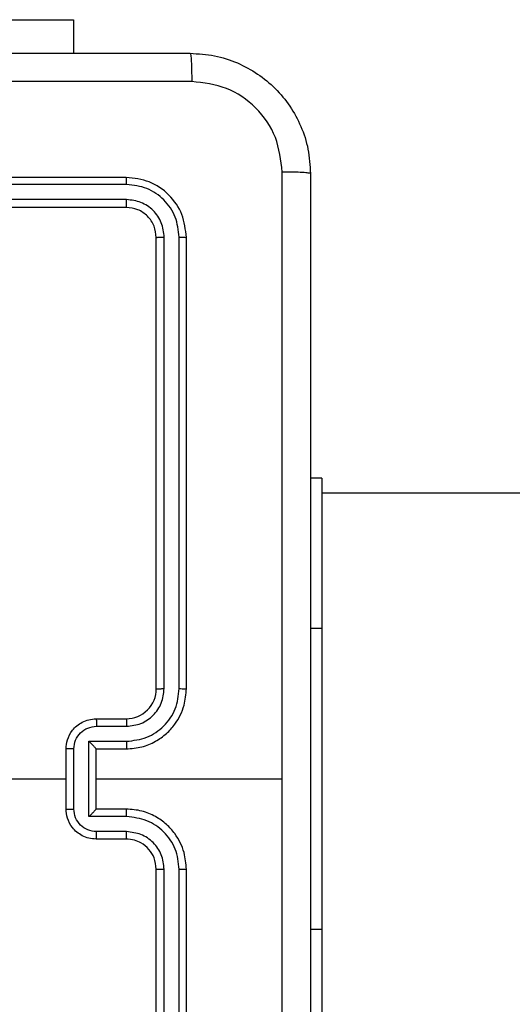
# Model space of a CAD drawing. Units: millimetres. Extents: x -4534 to 4839, y -3372 to 3855.
# Drawn here: x -280 to -247, y 2265 to 2331 of the extents above; entities that cross this region are included whole.
import ezdxf

# ---------------------------------------------------------------- set-up
doc = ezdxf.new("R2010")
doc.units = ezdxf.units.MM
doc.layers.add('Toestel 2D', color=7, linetype='Continuous', lineweight=20)

# ---------------------------------------------------------------- blocks, each defined once
blk = doc.blocks.new('wd1460')
at = {"color": 7, "linetype": 'Continuous', "lineweight": 25}
for p, q in [((-503.5017, 99.0283), (-501.5017, 99.0283)), ((-501.5017, 99.0283), (-501.5017, 98.8047)), ((-501.1517, 97.9797), (-504.1517, 97.9797)), ((-501.1493, 97.9323), (-504.1513, 97.9323)), ((-501.1493, 97.8322), (-504.1513, 97.8322)), ((-501.1517, 97.7797), (-504.1517, 97.7797)), ((-500.9517, 94.5797), (-500.9517, 97.5797)), ((-500.8992, 94.5801), (-500.8991, 97.5821)), ((-500.7991, 94.5801), (-500.7991, 97.5821)), ((-500.7517, 94.5797), (-500.7517, 97.5797)), ((-499.8517, 95.9797), (-499.9267, 95.9797)), ((-499.8517, 95.9797), (-499.8517, 94.9797)), ((-489.4301, 95.8797), (-499.8517, 95.8797)), ((-499.8517, 94.9797), (-499.8517, 92.9797)), ((-501.3517, 94.3797), (-501.1517, 94.3797)), ((-501.3495, 94.3299), (-501.1494, 94.3299)), ((-501.3995, 94.2299), (-501.1494, 94.2299)), ((-501.3995, 93.7296), (-501.3995, 94.2299)), ((-501.5517, 93.7797), (-501.5517, 94.1797)), ((-501.4996, 93.7796), (-501.4996, 94.1798)), ((-501.3517, 94.1797), (-501.3517, 94.1798)), ((-501.3517, 94.1797), (-501.1517, 94.1797)), ((-501.3517, 93.7797), (-501.3517, 94.1797)), ((-503.149, 93.9797), (-501.5517, 93.9797)), ((-501.3517, 93.9797), (-500.1145, 93.9797)), ((-501.1517, 93.7797), (-501.3517, 93.7797)), ((-501.3517, 93.7797), (-501.3517, 93.7797)), ((-501.1494, 93.7296), (-501.3995, 93.7296)), ((-501.1494, 93.6295), (-501.3495, 93.6295)), ((-501.1517, 93.5797), (-501.3517, 93.5797)), ((-500.9517, 90.3797), (-500.9517, 93.3797)), ((-500.8991, 90.3773), (-500.8992, 93.3793)), ((-500.7991, 90.3773), (-500.7991, 93.3793)), ((-500.7517, 90.3797), (-500.7517, 93.3797)), ((-499.8517, 92.9797), (-499.8517, 91.9797))]:
    blk.add_line(p, q, dxfattribs=at)
at = {"color": 8, "linetype": 'Continuous', "lineweight": 25}
for p, q in [((-499.8517, 94.9797), (-499.9267, 94.9797)), ((-499.8517, 92.9797), (-499.9267, 92.9797))]:
    blk.add_line(p, q, dxfattribs=at)
at = {"color": 7, "linetype": 'Continuous', "lineweight": 25}
blk.add_arc((-501.1517, 94.5797), 0.2, 269.9999, 0.0001, dxfattribs=at)
for points, knots in [([(-508.7767, 98.8047), (-507.8827, 98.8047), (-506.0945, 98.8047), (-503.4089, 98.8047), (-501.6207, 98.8047), (-500.7267, 98.8047)], [0, 0, 0, 0, 0.333295, 0.666701, 1, 1, 1, 1]), ([(-500.7267, 98.8047), (-500.7253, 98.8019), (-500.7226, 98.7963), (-500.7192, 98.7536), (-500.7167, 98.6917), (-500.7162, 98.6419), (-500.716, 98.617)], [0, 0, 0, 0, 0.2504227, 0.5001202, 0.7500408, 1, 1, 1, 1]), ([(-500.7267, 98.8047), (-500.6721, 98.8015), (-500.5645, 98.7951), (-500.3643, 98.7301), (-500.1466, 98.5846), (-500.0012, 98.3669), (-499.9363, 98.1667), (-499.9299, 98.0592), (-499.9267, 98.0047)], [0, 0, 0, 0, 0.130543, 0.2575762, 0.5000158, 0.7426678, 0.8696311, 1, 1, 1, 1]), ([(-500.716, 98.617), (-501.6124, 98.617), (-503.4053, 98.6169), (-506.0981, 98.6169), (-507.891, 98.617), (-508.7874, 98.617)], [0, 0, 0, 0, 0.333336, 0.666664, 1, 1, 1, 1]), ([(-500.1144, 98.0154), (-500.1234, 98.0942), (-500.1416, 98.2517), (-500.2805, 98.4508), (-500.4798, 98.5893), (-500.6372, 98.6078), (-500.716, 98.617)], [0, 0, 0, 0, 0.249952, 0.500054, 0.749967, 1, 1, 1, 1]), ([(-500.1145, 93.9797), (-500.1145, 94.6527), (-500.1145, 95.9987), (-500.1144, 97.3432), (-500.1144, 98.0154)], [0, 0, 0, 0, 0.499992, 1, 1, 1, 1]), ([(-499.9267, 98.0047), (-499.9296, 98.0061), (-499.9355, 98.0088), (-499.9778, 98.0122), (-500.0395, 98.0147), (-500.0894, 98.0152), (-500.1144, 98.0154)], [0, 0, 0, 0, 0.249932, 0.499884, 0.749593, 1, 1, 1, 1]), ([(-501.1493, 97.9323), (-501.1494, 97.9393), (-501.1495, 97.9534), (-501.1501, 97.9689), (-501.1509, 97.978), (-501.1514, 97.9791), (-501.1517, 97.9797)], [0, 0, 0, 0, 0.279884, 0.559122, 0.779568, 1, 1, 1, 1]), ([(-500.7517, 97.5797), (-500.7577, 97.6321), (-500.7697, 97.7369), (-500.8622, 97.8691), (-500.9944, 97.9617), (-501.0993, 97.9737), (-501.1517, 97.9797)], [0, 0, 0, 0, 0.249956, 0.499873, 0.74985, 1, 1, 1, 1]), ([(-499.9267, 98.0047), (-499.9267, 97.1108), (-499.9267, 95.3225), (-499.9267, 92.6369), (-499.9267, 90.8487), (-499.9267, 89.9547)], [0, 0, 0, 0, 0.333295, 0.666701, 1, 1, 1, 1]), ([(-500.7991, 97.5821), (-500.8046, 97.6278), (-500.8157, 97.7191), (-500.8829, 97.8167), (-500.9532, 97.8749), (-501.0344, 97.9193), (-501.1034, 97.9271), (-501.1493, 97.9323)], [0, 0, 0, 0, 0.249621, 0.499223, 0.623819, 0.749845, 1, 1, 1, 1]), ([(-501.1517, 97.7797), (-501.1513, 97.7808), (-501.1506, 97.7828), (-501.1498, 97.7969), (-501.1494, 97.8143), (-501.1493, 97.8263), (-501.1493, 97.8322)], [0, 0, 0, 0, 0.27982, 0.558987, 0.779404, 1, 1, 1, 1]), ([(-500.8991, 97.5821), (-500.9029, 97.6148), (-500.9084, 97.6641), (-500.9401, 97.7221), (-500.9817, 97.7724), (-501.0514, 97.8204), (-501.1167, 97.8283), (-501.1493, 97.8322)], [0, 0, 0, 0, 0.250154, 0.376172, 0.500785, 0.750384, 1, 1, 1, 1]), ([(-500.9517, 97.5797), (-500.9547, 97.6059), (-500.9607, 97.6583), (-501.0069, 97.7244), (-501.0731, 97.7707), (-501.1255, 97.7767), (-501.1517, 97.7797)], [0, 0, 0, 0, 0.250011, 0.49987, 0.749783, 1, 1, 1, 1]), ([(-500.9517, 97.5797), (-500.9506, 97.5801), (-500.9486, 97.5808), (-500.9345, 97.5816), (-500.9171, 97.582), (-500.9051, 97.5821), (-500.8991, 97.5821)], [0, 0, 0, 0, 0.2797479, 0.5590218, 0.779464, 1, 1, 1, 1]), ([(-500.7991, 97.5821), (-500.7921, 97.582), (-500.778, 97.5819), (-500.7625, 97.5813), (-500.7534, 97.5805), (-500.7523, 97.58), (-500.7517, 97.5797)], [0, 0, 0, 0, 0.279842, 0.55911, 0.779545, 1, 1, 1, 1]), ([(-501.1517, 94.1797), (-501.1166, 94.1824), (-501.049, 94.1875), (-500.9579, 94.2259), (-500.8841, 94.2781), (-500.814, 94.356), (-500.7616, 94.4583), (-500.7547, 94.5426), (-500.7517, 94.5797)], [0, 0, 0, 0, 0.167547, 0.323006, 0.466355, 0.5976, 0.822844, 1, 1, 1, 1]), ([(-501.1494, 94.2299), (-501.1037, 94.2354), (-501.0123, 94.2465), (-500.9148, 94.3136), (-500.8566, 94.3839), (-500.8122, 94.4651), (-500.8043, 94.5342), (-500.7991, 94.5801)], [0, 0, 0, 0, 0.24962, 0.499233, 0.623574, 0.749877, 1, 1, 1, 1]), ([(-501.1494, 94.3299), (-501.1166, 94.3337), (-501.0511, 94.3414), (-500.9684, 94.3991), (-500.9112, 94.482), (-500.9032, 94.5474), (-500.8992, 94.5801)], [0, 0, 0, 0, 0.250447, 0.500146, 0.750086, 1, 1, 1, 1]), ([(-500.9517, 94.5797), (-500.9515, 94.5797), (-500.9511, 94.5798), (-500.9478, 94.5799), (-500.943, 94.5799), (-500.9364, 94.58), (-500.9283, 94.58), (-500.9192, 94.5801), (-500.9093, 94.5801), (-500.9026, 94.5801), (-500.8992, 94.5801)], [0, 0, 0, 0, 0.12514, 0.250147, 0.375285, 0.500072, 0.624774, 0.749811, 0.874993, 1, 1, 1, 1]), ([(-500.7991, 94.5801), (-500.7928, 94.5801), (-500.7803, 94.5801), (-500.7646, 94.58), (-500.7539, 94.5799), (-500.7524, 94.5798), (-500.7517, 94.5797)], [0, 0, 0, 0, 0.250173, 0.500044, 0.749782, 1, 1, 1, 1]), ([(-501.5517, 94.1797), (-501.5499, 94.1999), (-501.546, 94.2442), (-501.5172, 94.2965), (-501.481, 94.3343), (-501.4444, 94.3587), (-501.4004, 94.3762), (-501.3683, 94.3785), (-501.3517, 94.3797)], [0, 0, 0, 0, 0.192716, 0.423133, 0.553106, 0.692565, 0.841533, 1, 1, 1, 1]), ([(-501.3517, 94.3797), (-501.3514, 94.3787), (-501.3507, 94.3768), (-501.35, 94.3636), (-501.3496, 94.3472), (-501.3495, 94.3357), (-501.3495, 94.3299)], [0, 0, 0, 0, 0.279869, 0.55913, 0.779471, 1, 1, 1, 1]), ([(-501.1517, 94.3797), (-501.1514, 94.3789), (-501.1508, 94.3774), (-501.15, 94.366), (-501.1495, 94.3495), (-501.1494, 94.3365), (-501.1494, 94.3299)], [0, 0, 0, 0, 0.250148, 0.499947, 0.749812, 1, 1, 1, 1]), ([(-501.4996, 94.1798), (-501.4973, 94.1995), (-501.4927, 94.2388), (-501.4581, 94.2885), (-501.4083, 94.3228), (-501.3691, 94.3275), (-501.3495, 94.3299)], [0, 0, 0, 0, 0.250432, 0.500122, 0.750067, 1, 1, 1, 1]), ([(-501.3995, 94.2299), (-501.394, 94.2244), (-501.3831, 94.2133), (-501.3699, 94.1999), (-501.361, 94.1904), (-501.3557, 94.1847), (-501.3523, 94.1809), (-501.3519, 94.1801), (-501.3517, 94.1798)], [0, 0, 0, 0, 0.251446, 0.502474, 0.646555, 0.775707, 0.892553, 1, 1, 1, 1]), ([(-501.1494, 94.2299), (-501.1494, 94.2233), (-501.1495, 94.2102), (-501.15, 94.1936), (-501.1508, 94.1821), (-501.1514, 94.1805), (-501.1517, 94.1797)], [0, 0, 0, 0, 0.25019, 0.500002, 0.749767, 1, 1, 1, 1]), ([(-501.4996, 94.1798), (-501.503, 94.1798), (-501.5097, 94.1798), (-501.5195, 94.1798), (-501.5285, 94.1798), (-501.5365, 94.1798), (-501.5431, 94.1798), (-501.5479, 94.1798), (-501.5511, 94.1797), (-501.5515, 94.1797), (-501.5517, 94.1797)], [0, 0, 0, 0, 0.125042, 0.250167, 0.375252, 0.500046, 0.624774, 0.749848, 0.874966, 1, 1, 1, 1]), ([(-500.1144, 89.944), (-500.1144, 90.6163), (-500.1145, 91.9608), (-500.1145, 93.3067), (-500.1145, 93.9797)], [0, 0, 0, 0, 0.500007, 1, 1, 1, 1]), ([(-501.5517, 93.7797), (-501.5515, 93.7797), (-501.5511, 93.7797), (-501.5479, 93.7797), (-501.5431, 93.7796), (-501.5365, 93.7796), (-501.5285, 93.7796), (-501.5195, 93.7796), (-501.5097, 93.7796), (-501.503, 93.7796), (-501.4996, 93.7796)], [0, 0, 0, 0, 0.125034, 0.250153, 0.375226, 0.499954, 0.624748, 0.749833, 0.874958, 1, 1, 1, 1]), ([(-501.3517, 93.5797), (-501.3683, 93.5809), (-501.4004, 93.5832), (-501.4444, 93.6007), (-501.481, 93.6251), (-501.5172, 93.6629), (-501.546, 93.7152), (-501.5499, 93.7595), (-501.5517, 93.7797)], [0, 0, 0, 0, 0.1584678, 0.3074352, 0.4468928, 0.5768517, 0.8072664, 1, 1, 1, 1]), ([(-501.3495, 93.6295), (-501.3691, 93.6319), (-501.4083, 93.6366), (-501.4581, 93.6709), (-501.4927, 93.7206), (-501.4973, 93.7599), (-501.4996, 93.7796)], [0, 0, 0, 0, 0.249935, 0.499896, 0.749566, 1, 1, 1, 1]), ([(-501.3995, 93.7296), (-501.394, 93.7351), (-501.3831, 93.7461), (-501.37, 93.7596), (-501.3609, 93.769), (-501.3557, 93.7747), (-501.3523, 93.7785), (-501.3519, 93.7793), (-501.3517, 93.7797)], [0, 0, 0, 0, 0.251521, 0.502531, 0.646521, 0.775818, 0.89257, 1, 1, 1, 1]), ([(-501.1494, 93.7296), (-501.1494, 93.7361), (-501.1495, 93.7492), (-501.15, 93.7659), (-501.1508, 93.7774), (-501.1514, 93.7789), (-501.1517, 93.7797)], [0, 0, 0, 0, 0.250174, 0.500034, 0.749783, 1, 1, 1, 1]), ([(-500.7517, 93.3797), (-500.7547, 93.4168), (-500.7616, 93.5011), (-500.814, 93.6034), (-500.8841, 93.6813), (-500.9579, 93.7336), (-501.049, 93.7719), (-501.1166, 93.777), (-501.1517, 93.7797)], [0, 0, 0, 0, 0.1771564, 0.4023918, 0.5336443, 0.6769938, 0.8324532, 1, 1, 1, 1]), ([(-500.7991, 93.3793), (-500.8043, 93.4252), (-500.8122, 93.4944), (-500.8566, 93.5756), (-500.9148, 93.6458), (-501.0123, 93.713), (-501.1037, 93.724), (-501.1494, 93.7296)], [0, 0, 0, 0, 0.250115, 0.376404, 0.500754, 0.750379, 1, 1, 1, 1]), ([(-501.3517, 93.5797), (-501.3514, 93.5807), (-501.3507, 93.5826), (-501.35, 93.5958), (-501.3496, 93.6123), (-501.3495, 93.6237), (-501.3495, 93.6295)], [0, 0, 0, 0, 0.279897, 0.559121, 0.779538, 1, 1, 1, 1]), ([(-501.1517, 93.5797), (-501.1514, 93.5805), (-501.1508, 93.582), (-501.15, 93.5934), (-501.1495, 93.6099), (-501.1494, 93.623), (-501.1494, 93.6295)], [0, 0, 0, 0, 0.250175, 0.499987, 0.7498, 1, 1, 1, 1]), ([(-500.8992, 93.3793), (-500.903, 93.4121), (-500.9106, 93.4777), (-500.9684, 93.5604), (-501.0513, 93.6176), (-501.1167, 93.6255), (-501.1494, 93.6295)], [0, 0, 0, 0, 0.250437, 0.500126, 0.75006, 1, 1, 1, 1]), ([(-500.9517, 93.3797), (-500.9546, 93.4054), (-500.9599, 93.4533), (-500.9989, 93.5144), (-501.0465, 93.5529), (-501.0993, 93.5755), (-501.1333, 93.5782), (-501.1517, 93.5797)], [0, 0, 0, 0, 0.2444, 0.456896, 0.674661, 0.824015, 1, 1, 1, 1]), ([(-500.9517, 93.3797), (-500.9515, 93.3797), (-500.9511, 93.3796), (-500.9479, 93.3796), (-500.943, 93.3795), (-500.9364, 93.3794), (-500.9283, 93.3794), (-500.9192, 93.3793), (-500.9093, 93.3793), (-500.9026, 93.3793), (-500.8992, 93.3793)], [0, 0, 0, 0, 0.125137, 0.250283, 0.375288, 0.500025, 0.624782, 0.749817, 0.874996, 1, 1, 1, 1]), ([(-500.7991, 93.3793), (-500.7928, 93.3793), (-500.7803, 93.3794), (-500.7646, 93.3794), (-500.7539, 93.3796), (-500.7524, 93.3797), (-500.7517, 93.3797)], [0, 0, 0, 0, 0.2501626, 0.4999312, 0.749792, 1, 1, 1, 1])]:
    blk.add_open_spline(points, degree=3, knots=knots, dxfattribs=at)
blk = doc.blocks.new('VPL-05-WD1460')
at = {"layer": 'Toestel 2D', "color": 0, "xscale": 10, "yscale": 10, "zscale": 10}
blk.add_blockref('wd1460', (4738.425, 1340.594), dxfattribs=at)
blk = doc.blocks.new('VPL-18-RC1460')
blk.add_blockref('VPL-05-WD1460', (0, 0))

msp = doc.modelspace()

# ---------------------------------------------------------------- block references
msp.add_blockref('VPL-18-RC1460', (0, 0))

doc.saveas('drawing.dxf')
